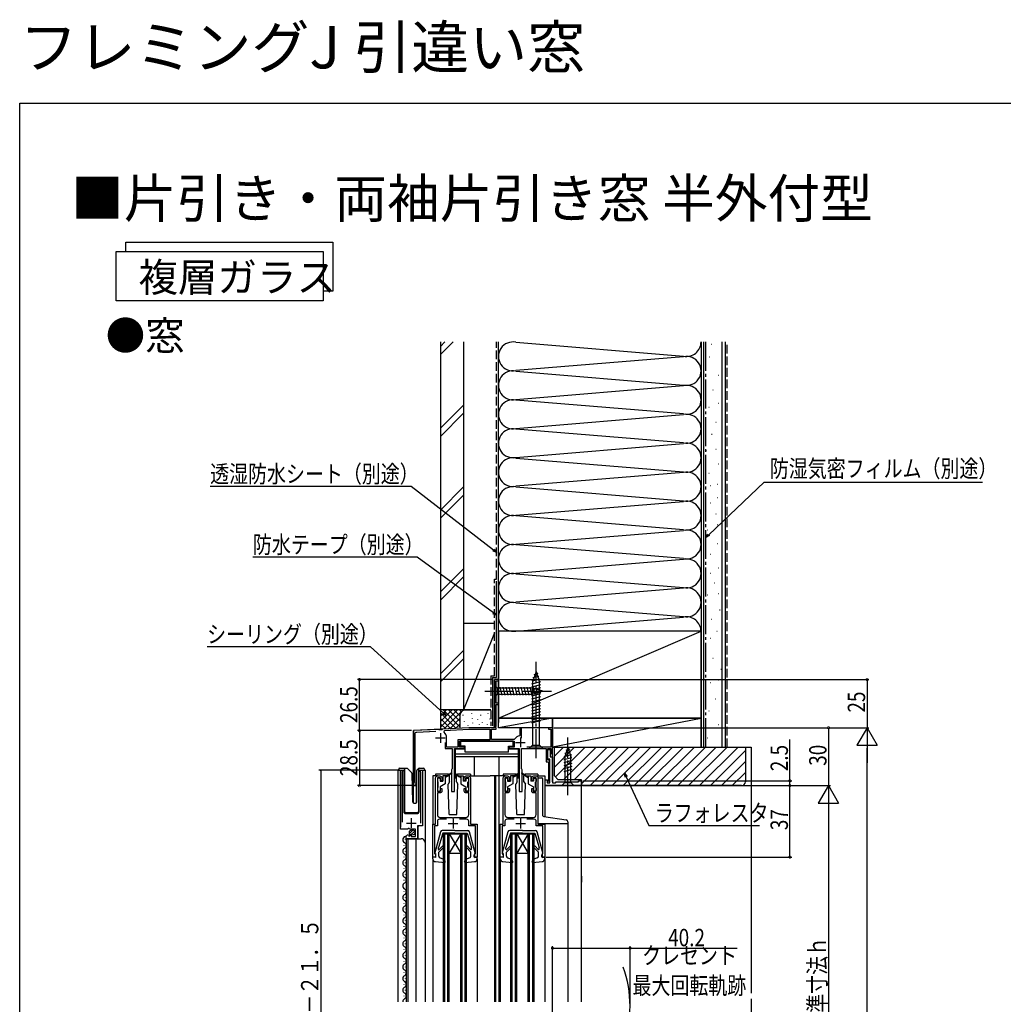
# Model space of a CAD drawing. Extents: x 0 to 990, y 0 to 1603.
# Drawn here: x 0 to 510, y 1093 to 1603 of the extents above; entities that cross this region are included whole.
import ezdxf

# ---------------------------------------------------------------- set-up
doc = ezdxf.new("R2010")
doc.units = 0
doc.linetypes.add('YCENTER_1', pattern=[13, 10, -1, 1, -1])
doc.linetypes.add('YHIDDEN_1', pattern=[4, 3, -1])
for name, color, linetype in [('USER1', 3, 'CONTINUOUS'), ('YKK_11', 7, 'CONTINUOUS'), ('YKK_12', 2, 'CONTINUOUS'), ('YKK_13', 4, 'CONTINUOUS'), ('YKK_D', 6, 'CONTINUOUS'), ('YKK_ZWAK', 7, 'CONTINUOUS'), ('YSS_K', 3, 'CONTINUOUS')]:
    doc.layers.add(name, color=color, linetype=linetype)
doc.styles.get("Standard").update_dxf_attribs({"font": 'txt', "bigfont": 'BIGFONT'})

msp = doc.modelspace()

# ---------------------------------------------------------------- linework, layer by layer
at = {"layer": 'USER1'}
msp.add_lwpolyline([(55.02, 1483), (55.02, 1488), (162.28, 1488), (162.28, 1462.54), (157.28, 1462.54)], dxfattribs=at)
msp.add_lwpolyline([(50.02, 1483), (157.28, 1483), (157.28, 1457.54), (50.02, 1457.54)], close=True, dxfattribs=at)
at = {"layer": 'YKK_11', "color": 2, "ltscale": 0.5}
for p, q in [((215.5, 1230.89), (220.5, 1230.89)), ((218, 1233.39), (218, 1228.39)), ((259.4, 1231.09), (259.4, 1226.09)), ((256.9, 1228.59), (261.9, 1228.59)), ((202.95, 1184.29), (202.95, 1189.29)), ((200.45, 1186.79), (205.45, 1186.79)), ((222, 1186.49), (227, 1186.49)), ((224.5, 1188.99), (224.5, 1183.99)), ((257, 1186.49), (262, 1186.49)), ((259.5, 1188.99), (259.5, 1183.99))]:
    msp.add_line(p, q, dxfattribs=at)
at = {"layer": 'YKK_11', "color": 0, "linetype": 'ByBlock', "ltscale": 0.5}
for points in [[(259.9, 1230.84), (259.9, 1236.19), (259.1, 1236.19), (259.1, 1232.24), (258.85, 1231.94, 0.212961), (256.54, 1230.42), (256.11, 1230.19), (244.4, 1230.19), (244.4, 1235.39), (246.9, 1235.39), (246.9, 1235.97), (246.75, 1236.23), (246.64, 1236.64), (246.9, 1237.09), (246.9, 1248.19), (248, 1248.19), (248, 1248.89), (246.9, 1248.89), (246.9, 1260.49), (248, 1260.49), (248, 1261.19), (246, 1261.19), (246, 1237.19, -0.414213), (245, 1236.19), (232.62, 1236.19), (219, 1235.47), (218.72, 1235.16), (217.32, 1235.08), (217, 1235.37), (204, 1234.69), (204, 1206.89, 1.849882), (204.98, 1207.53), (204.8, 1207.8), (204.8, 1232.98, -0.398959), (205.75, 1233.98), (215.52, 1234.49)], [(207.75, 1186.79), (207.75, 1213.15), (207.7, 1213.32, -1.35836), (208.7, 1213.64), (208.7, 1185.29), (206.1, 1185.29), (206.1, 1178.69), (200.2, 1178.69), (200.2, 1179.49, -0.387795), (201.38, 1180.79), (201.59, 1180.54), (201.51, 1180.22), (201.98, 1179.95), (202.55, 1180.52), (202.8, 1180.42), (202.8, 1179.79), (205, 1179.79), (205, 1183.59), (202, 1183.59), (201.7, 1183.89), (201.37, 1184.04), (200.83, 1183.59), (197.2, 1183.59), (197.2, 1213.64, -1.358357), (198.2, 1213.32), (198.15, 1213.15), (198.15, 1187.29)], [(221.18, 1188.79), (217.4, 1188.79, 0.414213), (216.4, 1187.79), (216.4, 1185.29), (214.9, 1185.29), (214.9, 1170.99), (215.2, 1170.69), (215.5, 1170.39), (215.5, 1169.19), (214, 1169.19), (214, 1186.19), (215.5, 1186.19), (215.5, 1210.19, -0.414213), (216.5, 1211.19), (217.7, 1211.19, -0.414213), (218.7, 1210.19), (218.7, 1208.69), (218, 1208.69), (218, 1210.29), (216.4, 1210.29), (216.4, 1203.19), (218, 1203.19), (218, 1204.69), (218.7, 1204.69), (218.7, 1203.39, -0.414213), (217.7, 1202.39), (216.4, 1202.39), (216.4, 1191.19, 0.414213), (217.9, 1189.69), (224.04, 1189.69), (224.23, 1189.57), (224.78, 1189.57), (224.96, 1189.69), (231.1, 1189.69, 0.414213), (232.6, 1191.19), (232.6, 1202.39), (231.3, 1202.39, -0.414213), (230.3, 1203.39), (230.3, 1204.69), (231, 1204.69), (231, 1203.19), (232.6, 1203.19), (232.6, 1210.29), (231, 1210.29), (231, 1208.69), (230.3, 1208.69), (230.3, 1210.19, -0.414213), (231.3, 1211.19), (232.5, 1211.19, -0.414213), (233.5, 1210.19), (233.5, 1186.19), (237, 1186.19), (237, 1169.19), (235.5, 1169.19), (235.5, 1170.39), (235.8, 1170.69), (236.1, 1170.99), (236.1, 1185.29), (232.6, 1185.29), (232.6, 1187.79, 0.414213), (231.6, 1188.79), (227.82, 1188.79)], [(256.18, 1188.79), (252.4, 1188.79, 0.414213), (251.4, 1187.79), (251.4, 1185.29), (249.9, 1185.29), (249.9, 1170.99), (250.2, 1170.69), (250.5, 1170.39), (250.5, 1169.19), (249, 1169.19), (249, 1186.19), (250.5, 1186.19), (250.5, 1210.19, -0.414213), (251.5, 1211.19), (252.7, 1211.19, -0.414213), (253.7, 1210.19), (253.7, 1208.69), (253, 1208.69), (253, 1210.29), (251.4, 1210.29), (251.4, 1203.19), (253, 1203.19), (253, 1204.69), (253.7, 1204.69), (253.7, 1203.39, -0.414213), (252.7, 1202.39), (251.4, 1202.39), (251.4, 1191.19, 0.414213), (252.9, 1189.69), (259.04, 1189.69), (259.23, 1189.57), (259.78, 1189.57), (259.96, 1189.69), (266.1, 1189.69, 0.414213), (267.6, 1191.19), (267.6, 1202.39), (266.3, 1202.39, -0.414213), (265.3, 1203.39), (265.3, 1204.69), (266, 1204.69), (266, 1203.19), (267.6, 1203.19), (267.6, 1210.29), (266, 1210.29), (266, 1208.69), (265.3, 1208.69), (265.3, 1210.19, -0.414213), (266.3, 1211.19), (267.5, 1211.19, -0.414213), (268.5, 1210.19), (268.5, 1186.19), (272, 1186.19), (272, 1169.19), (270.5, 1169.19), (270.5, 1170.39), (270.8, 1170.69), (271.1, 1170.99), (271.1, 1185.29), (267.6, 1185.29), (267.6, 1187.79, 0.414213), (266.6, 1188.79), (262.82, 1188.79)]]:
    msp.add_lwpolyline(points, format="xyb", dxfattribs=at)
msp.add_lwpolyline([(243.6, 1229.99), (227, 1229.99), (227, 1226.19), (221.2, 1226.19), (221.2, 1231.09, 0.23019), (219.86, 1233.84), (220.14, 1234.73), (232.64, 1235.39), (243.6, 1235.39)], format="xyb", close=True, dxfattribs=at)
for points in [[(220.4, 1228.49), (220.4, 1225.39), (224, 1225.39), (224, 1214.85), (223.88, 1214.66), (223.7, 1214.39), (223.7, 1203.19), (225.3, 1203.19), (225.3, 1225.39), (230.4, 1225.39), (230.4, 1226.09), (227.8, 1226.09), (227.8, 1229.19), (256.2, 1229.19), (256.2, 1226.09), (253.6, 1226.09), (253.6, 1225.39), (258.7, 1225.39), (258.7, 1203.19), (260.3, 1203.19), (260.3, 1214.39), (260.12, 1214.66), (260, 1214.85), (260, 1225.39), (272.8, 1225.39), (272.8, 1218.59), (273.9, 1218.59), (273.9, 1208.59), (273.5, 1208.19), (273.5, 1207.69), (274.7, 1207.69), (274.7, 1219.39), (273.6, 1219.39), (273.6, 1225.39), (275.2, 1225.39), (275.2, 1222.89), (276, 1222.89), (276, 1236.19), (274, 1236.19), (274, 1235.49), (275.2, 1235.49), (275.2, 1226.19), (262.8, 1226.19)], [(243.6, 1229.99), (227, 1229.99)]]:
    msp.add_lwpolyline(points, dxfattribs=at)
msp.add_lwpolyline([(291, 1206.19), (272.2, 1206.19), (272.2, 1209.19), (273.4, 1209.19), (273.4, 1208.69), (273.2, 1208.49), (273.2, 1207.69), (274.7, 1207.69), (274.7, 1219.89), (273.6, 1219.89), (273.6, 1224.89), (274.9, 1224.89), (274.9, 1221.19), (276, 1221.19), (276, 1207.69), (277.5, 1207.69), (278, 1208.19), (289.5, 1208.19), (289.5, 1208.69), (291, 1208.69)], close=True, dxfattribs=at)
at = {"layer": 'YKK_12', "linetype": 'Continuous', "ltscale": 1.5}
for p, q in [((248, 1261.19), (246, 1261.19)), ((246, 1236.19), (246, 1261.19)), ((248, 1236.19), (248, 1261.19)), ((232.61, 1236.19), (204, 1234.69)), ((246, 1236.19), (232.62, 1236.19)), ((276, 1236.19), (248, 1236.19)), ((276, 1208.19), (276, 1236.19)), ((204, 1197.21), (204, 1234.69)), ((196, 1094.19), (196, 1214.19)), ((196, 1214.19), (199, 1214.19)), ((197.2, 1214.19), (197.2, 1184.59)), ((199, 1214.19), (199, 1192.69)), ((206.9, 1214.19), (210, 1214.19)), ((206.9, 1192.69), (206.9, 1214.19)), ((208.7, 1214.19), (208.7, 1185.79)), ((210, 1214.19), (210, 1094.19)), ((272.2, 1206.19), (291, 1206.19)), ((272.2, 1190.1), (272.2, 1206.19)), ((291, 1094.19), (291, 1206.19)), ((200, 1191.69), (205.9, 1191.69)), ((206.7, 1185.29), (206.2, 1184.79)), ((206.2, 1184.79), (206.2, 1178.69)), ((219.5, 1094.19), (219.5, 1181.19)), ((219.5, 1181.19), (231.5, 1181.19)), ((220.2, 1094.19), (220.2, 1181.19)), ((221.8, 1094.19), (221.8, 1181.19)), ((222.5, 1094.19), (222.5, 1181.19)), ((222.5, 1181.19), (228.5, 1171.19)), ((228.5, 1181.19), (222.5, 1171.19)), ((228.5, 1094.19), (228.5, 1181.19)), ((229.2, 1094.19), (229.2, 1181.19)), ((230.8, 1094.19), (230.8, 1181.19)), ((231.5, 1094.19), (231.5, 1181.19)), ((254.5, 1094.19), (254.5, 1181.19)), ((254.5, 1181.19), (266.5, 1181.19)), ((255.2, 1094.19), (255.2, 1181.19)), ((256.8, 1094.19), (256.8, 1181.19)), ((257.5, 1094.19), (257.5, 1181.19)), ((263.5, 1181.19), (257.5, 1171.19)), ((257.5, 1181.19), (263.5, 1171.19)), ((263.5, 1094.19), (263.5, 1181.19)), ((264.2, 1094.19), (264.2, 1181.19)), ((265.8, 1094.19), (265.8, 1181.19)), ((266.5, 1094.19), (266.5, 1181.19)), ((198.94, 1175.28), (198.94, 1175.08)), ((199.7, 1178.28), (199.7, 1178.08)), ((200.2, 1178.69), (200.2, 1094.19)), ((200.2, 1178.69), (208, 1178.69)), ((201, 1178.69), (201, 1094.19)), ((205.2, 1178.69), (205.2, 1094.19)), ((198.94, 1169.28), (198.94, 1169.08)), ((199.7, 1172.28), (199.7, 1172.08)), ((222.5, 1171.19), (228.5, 1171.19)), ((257.5, 1171.19), (263.5, 1171.19)), ((199.7, 1166.28), (199.7, 1166.08)), ((198.94, 1163.28), (198.94, 1163.08)), ((199.7, 1160.28), (199.7, 1160.08)), ((291, 1159.19), (291, 1156.19)), ((198.94, 1157.28), (198.94, 1157.08)), ((198.94, 1151.28), (198.94, 1151.08)), ((198.94, 1145.28), (198.94, 1145.08)), ((199.7, 1148.28), (199.7, 1148.08)), ((198.94, 1139.28), (198.94, 1139.08)), ((199.7, 1142.28), (199.7, 1142.08)), ((198.94, 1133.28), (198.94, 1133.08)), ((199.7, 1136.28), (199.7, 1136.08)), ((199.7, 1130.28), (199.7, 1130.08)), ((198.94, 1127.28), (198.94, 1127.08)), ((199.7, 1124.28), (199.7, 1124.08)), ((198.94, 1121.28), (198.94, 1121.08)), ((199.7, 1118.28), (199.7, 1118.08)), ((198.94, 1115.28), (198.94, 1115.08)), ((198.94, 1109.28), (198.94, 1109.08)), ((199.7, 1112.28), (199.7, 1112.08)), ((198.94, 1103.28), (198.94, 1103.08)), ((199.7, 1106.28), (199.7, 1106.08)), ((199.7, 1100.28), (199.7, 1100.08)), ((198.94, 1097.28), (198.94, 1097.08))]:
    msp.add_line(p, q, dxfattribs=at)
at = {"layer": 'YKK_12', "linetype": 'Continuous', "ltscale": 0.5}
for p, q in [((214, 1211.19), (214, 1185.69)), ((216.5, 1211.19), (214, 1211.19)), ((232.5, 1211.19), (243.7, 1211.19)), ((251.5, 1211.19), (243.7, 1211.19)), ((246, 1211.19), (246, 1094.19)), ((246.5, 1211.19), (246.5, 1094.19)), ((248.2, 1211.19), (248.2, 1094.19)), ((267.5, 1211.19), (272, 1211.19)), ((272, 1211.19), (272, 1190.13)), ((272, 1169.49), (272, 1094.19)), ((214, 1168.29), (214, 1094.19)), ((237, 1168.29), (237, 1094.19)), ((249, 1168.29), (249, 1094.19))]:
    msp.add_line(p, q, dxfattribs=at)
at = {"layer": 'YKK_12', "ltscale": 1.5}
for p, q in [((204, 1206.19), (205.4, 1206.19)), ((205.4, 1206.19), (205.4, 1197.21))]:
    msp.add_line(p, q, dxfattribs=at)
at = {"layer": 'YKK_12'}
msp.add_line((284, 1186.49), (284, 1094.19), dxfattribs=at)
at = {"layer": 'YKK_12', "linetype": 'Continuous', "ltscale": 1.5}
for centre, radius, start, end in [((200, 1192.69), 1, 180, 270), ((205.9, 1192.69), 1, 270, 0), ((200.16, 1178.18), 1.72, 86.4509, 240.8094), ((198.48, 1175.18), 1.72, 299.1994, 60.8006), ((208, 1176.69), 2, 0, 90), ((200.16, 1172.18), 1.72, 119.1906, 240.8094), ((198.48, 1169.18), 1.72, 299.1994, 60.8006), ((200.16, 1166.18), 1.72, 119.1906, 240.8094), ((198.48, 1163.18), 1.72, 299.1994, 60.8006), ((200.16, 1160.18), 1.72, 119.1906, 240.8094), ((198.48, 1157.18), 1.72, 299.1994, 60.8006), ((200.16, 1154.18), 1.72, 119.1906, 240.8094), ((200.16, 1148.18), 1.72, 119.1906, 240.8094), ((198.48, 1151.18), 1.72, 299.1994, 60.8006), ((200.16, 1142.18), 1.72, 119.1906, 240.8094), ((198.48, 1145.18), 1.72, 299.1994, 60.8006), ((198.48, 1139.18), 1.72, 299.1994, 60.8006), ((200.16, 1136.18), 1.72, 119.1906, 240.8094), ((198.48, 1133.18), 1.72, 299.1994, 60.8006), ((200.16, 1130.18), 1.72, 119.1906, 240.8094), ((198.48, 1127.18), 1.72, 299.1994, 60.8006), ((200.16, 1124.18), 1.72, 119.1906, 240.8094), ((200.16, 1118.18), 1.72, 119.1906, 240.8094), ((198.48, 1121.18), 1.72, 299.1994, 60.8006), ((200.16, 1112.18), 1.72, 119.1906, 240.8094), ((198.48, 1115.18), 1.72, 299.1994, 60.8006), ((200.16, 1106.18), 1.72, 119.1906, 240.8094), ((198.48, 1109.18), 1.72, 299.1994, 60.8006), ((198.48, 1103.18), 1.72, 299.1994, 60.8006), ((200.16, 1100.18), 1.72, 119.1906, 240.8094), ((198.48, 1097.18), 1.72, 299.1994, 60.8006), ((200.16, 1094.18), 1.72, 119.1906, 179.7779)]:
    msp.add_arc(centre, radius, start, end, dxfattribs=at)
at = {"layer": 'YKK_12', "ltscale": 1.5}
msp.add_arc((256.2, 1091.94), 60, 340.3325, 19.6675, dxfattribs=at)
at = {"layer": 'YKK_13', "linetype": 'YCENTER_1', "ltscale": 1.5}
for p, q in [((267.5, 1220.39), (267.5, 1270.39)), ((241, 1255.19), (276, 1255.19)), ((284, 1201.19), (284, 1231.19))]:
    msp.add_line(p, q, dxfattribs=at)
at = {"layer": 'YKK_13', "linetype": 'Continuous', "ltscale": 1.5}
for p, q in [((269.34, 1261.38), (265.32, 1260.3)), ((267.5, 1265.39), (265.75, 1259.84)), ((268.89, 1262.81), (265.85, 1261.99)), ((268.44, 1264.24), (266.39, 1263.69)), ((267.5, 1265.39), (269.25, 1259.84)), ((246, 1258.29), (247.55, 1256.74)), ((246, 1258.29), (246, 1252.09)), ((247.55, 1256.74), (247.55, 1253.64)), ((266.08, 1256.74), (247.55, 1256.74)), ((249.98, 1253.09), (248.85, 1257.29)), ((251.53, 1253.09), (250.4, 1257.29)), ((253.08, 1253.09), (251.96, 1257.29)), ((254.64, 1253.09), (253.51, 1257.29)), ((256.19, 1253.09), (255.06, 1257.29)), ((257.74, 1253.09), (256.62, 1257.29)), ((259.29, 1253.09), (258.17, 1257.29)), ((260.85, 1253.09), (259.72, 1257.29)), ((262.4, 1253.09), (261.27, 1257.29)), ((263.95, 1253.09), (262.83, 1257.29)), ((265.51, 1253.09), (264.38, 1257.29)), ((269.79, 1259.94), (265.2, 1258.71)), ((269.8, 1258.39), (265.2, 1257.16)), ((269.8, 1256.84), (265.2, 1255.61)), ((265.75, 1259.84), (265.75, 1227.14)), ((266.99, 1253.35), (265.93, 1257.29)), ((271, 1255.19), (266.08, 1256.74)), ((268.42, 1253.8), (267.61, 1256.83)), ((269.25, 1227.14), (269.25, 1259.84)), ((269.85, 1254.25), (269.3, 1256.3)), ((246, 1252.09), (247.55, 1253.64)), ((247.55, 1253.64), (266.08, 1253.64)), ((269.8, 1255.29), (265.2, 1254.06)), ((269.8, 1253.73), (265.2, 1252.5)), ((269.8, 1252.18), (265.2, 1250.95)), ((269.8, 1250.63), (265.2, 1249.4)), ((271, 1255.19), (266.08, 1253.64)), ((269.8, 1249.08), (265.2, 1247.84)), ((269.8, 1247.52), (265.2, 1246.29)), ((269.8, 1245.97), (265.2, 1244.74)), ((269.8, 1244.42), (265.2, 1243.18)), ((269.8, 1242.86), (265.2, 1241.63)), ((269.8, 1241.31), (265.2, 1240.08)), ((269.8, 1239.76), (265.2, 1238.53)), ((230.7, 1225.09), (225.6, 1225.09)), ((225.6, 1225.09), (225.6, 1210.19)), ((255.7, 1229.19), (228.3, 1229.19)), ((228.3, 1229.19), (228.3, 1226.59)), ((230.7, 1226.59), (228.3, 1226.59)), ((230.7, 1223.59), (230.7, 1226.59)), ((253.3, 1226.59), (255.7, 1226.59)), ((253.3, 1223.59), (253.3, 1226.59)), ((258.4, 1225.09), (253.3, 1225.09)), ((255.7, 1226.59), (255.7, 1229.19)), ((258.4, 1210.19), (258.4, 1225.09)), ((264, 1225.39), (265.75, 1227.14)), ((264, 1225.39), (271, 1225.39)), ((265.75, 1227.14), (269.25, 1227.14)), ((271, 1225.39), (269.25, 1227.14)), ((284, 1226.19), (282.45, 1221.27)), ((284.94, 1225.04), (282.89, 1224.49)), ((284, 1226.19), (285.55, 1221.27)), ((258.4, 1222.59), (225.6, 1222.59)), ((258.4, 1221.19), (225.6, 1221.19)), ((253.3, 1223.59), (230.7, 1223.59)), ((235.6, 1211.19), (235.6, 1221.19)), ((248.4, 1211.19), (248.4, 1221.19)), ((285.84, 1222.18), (281.9, 1221.12)), ((286.1, 1220.69), (281.9, 1219.57)), ((285.39, 1223.61), (282.35, 1222.79)), ((282.45, 1221.27), (282.45, 1207.74)), ((285.55, 1207.74), (285.55, 1221.27)), ((196.85, 1215.19), (199.35, 1215.19)), ((199.35, 1214.69), (199.35, 1215.19)), ((199.35, 1215.19), (200.54, 1215.19)), ((200.9, 1215.04), (203.13, 1212.81)), ((205.9, 1214.33), (206.6, 1215.04)), ((206.75, 1214.9), (206.75, 1215.14)), ((206.75, 1214.48), (206.75, 1214.9)), ((206.96, 1215.19), (209.25, 1215.19)), ((286.1, 1219.14), (281.9, 1218.01)), ((286.1, 1217.59), (281.9, 1216.46)), ((286.1, 1216.03), (281.9, 1214.91)), ((196.35, 1214.19), (196.35, 1214.69)), ((199.35, 1214.69), (199.35, 1193.19)), ((203.66, 1197.68), (203.27, 1212.47)), ((205.75, 1197.69), (205.75, 1213.98)), ((206.75, 1193.19), (206.75, 1214.48)), ((209.75, 1214.69), (209.75, 1214.19)), ((215.5, 1212.19), (215.5, 1211.19)), ((221.75, 1212.19), (215.5, 1212.19)), ((216.5, 1209.69), (216.5, 1208.29)), ((217.5, 1209.99), (216.8, 1209.99)), ((217.8, 1209.69), (217.8, 1208.49)), ((221.5, 1211.19), (219.2, 1211.19)), ((219.2, 1211.19), (219.2, 1208.49)), ((220.5, 1211.19), (220.5, 1207.19)), ((221.5, 1210.89), (220.5, 1210.39)), ((223.84, 1212.87), (221.5, 1211.19)), ((223.96, 1212.71), (221.5, 1210.89)), ((221.5, 1211.19), (221.64, 1210.99)), ((222.75, 1208.19), (222.75, 1211.19)), ((225.04, 1212.71), (227.5, 1210.89)), ((225.16, 1212.87), (227.5, 1211.19)), ((225.6, 1210.19), (226.25, 1210.19)), ((226.25, 1208.19), (226.25, 1211.19)), ((233.5, 1212.19), (227.25, 1212.19)), ((227.5, 1211.19), (227.36, 1210.99)), ((227.5, 1211.19), (229.8, 1211.19)), ((227.5, 1210.89), (228.5, 1210.39)), ((228.5, 1211.19), (228.5, 1207.19)), ((229.8, 1211.19), (229.8, 1208.49)), ((231.2, 1209.69), (231.2, 1208.49)), ((231.5, 1209.99), (232.2, 1209.99)), ((232.5, 1209.69), (232.5, 1208.29)), ((233.5, 1212.19), (233.5, 1211.19)), ((250.5, 1212.19), (250.5, 1211.19)), ((256.75, 1212.19), (250.5, 1212.19)), ((251.5, 1209.69), (251.5, 1208.29)), ((252.5, 1209.99), (251.8, 1209.99)), ((252.8, 1209.69), (252.8, 1208.49)), ((254.2, 1211.19), (254.2, 1208.49)), ((256.5, 1211.19), (254.2, 1211.19)), ((255.5, 1211.19), (255.5, 1207.19)), ((256.5, 1210.89), (255.5, 1210.39)), ((258.84, 1212.87), (256.5, 1211.19)), ((258.96, 1212.71), (256.5, 1210.89)), ((256.5, 1211.19), (256.64, 1210.99)), ((257.75, 1208.19), (257.75, 1211.19)), ((257.75, 1210.19), (258.4, 1210.19)), ((260.04, 1212.71), (262.5, 1210.89)), ((260.16, 1212.87), (262.5, 1211.19)), ((261.25, 1208.19), (261.25, 1211.19)), ((268.5, 1212.19), (262.25, 1212.19)), ((262.5, 1211.19), (262.36, 1210.99)), ((262.5, 1211.19), (264.8, 1211.19)), ((262.5, 1210.89), (263.5, 1210.39)), ((263.5, 1211.19), (263.5, 1207.19)), ((264.8, 1211.19), (264.8, 1208.49)), ((266.2, 1209.69), (266.2, 1208.49)), ((266.5, 1209.99), (267.2, 1209.99)), ((267.5, 1209.69), (267.5, 1208.29)), ((268.5, 1212.19), (268.5, 1211.19)), ((286.1, 1214.48), (281.9, 1213.36)), ((216.5, 1205.09), (216.5, 1203.69)), ((216.8, 1205.39), (216.8, 1207.99)), ((217.8, 1208.49), (219.2, 1208.49)), ((220.5, 1207.19), (217.8, 1205.63)), ((217.8, 1205.63), (217.8, 1203.69)), ((222.75, 1208.19), (222, 1206.9)), ((222.5, 1191.19), (222, 1206.9)), ((226.25, 1208.19), (226.99, 1206.9)), ((226.5, 1191.19), (226.99, 1206.9)), ((228.5, 1207.19), (231.2, 1205.63)), ((231.2, 1208.49), (229.8, 1208.49)), ((231.2, 1205.63), (231.2, 1203.69)), ((232.2, 1205.39), (232.2, 1207.99)), ((232.5, 1205.09), (232.5, 1203.69)), ((251.5, 1205.09), (251.5, 1203.69)), ((251.8, 1205.39), (251.8, 1207.99)), ((252.8, 1208.49), (254.2, 1208.49)), ((255.5, 1207.19), (252.8, 1205.63)), ((252.8, 1205.63), (252.8, 1203.69)), ((257.75, 1208.19), (257, 1206.9)), ((257.5, 1191.19), (257, 1206.9)), ((261.25, 1208.19), (261.99, 1206.9)), ((261.5, 1191.19), (261.99, 1206.9)), ((263.5, 1207.19), (266.2, 1205.63)), ((266.2, 1208.49), (264.8, 1208.49)), ((266.2, 1205.63), (266.2, 1203.69)), ((267.2, 1205.39), (267.2, 1207.99)), ((267.5, 1205.09), (267.5, 1203.69)), ((280.9, 1206.19), (282.45, 1207.74)), ((280.9, 1206.19), (287.1, 1206.19)), ((282.45, 1207.74), (285.55, 1207.74)), ((287.1, 1206.19), (285.55, 1207.74)), ((216.8, 1203.39), (217.5, 1203.39)), ((232.2, 1203.39), (231.5, 1203.39)), ((251.8, 1203.39), (252.5, 1203.39)), ((267.2, 1203.39), (266.5, 1203.39)), ((204.16, 1197.19), (205.25, 1197.19)), ((200.35, 1192.19), (205.75, 1192.19)), ((222.5, 1191.19), (226.5, 1191.19)), ((257.5, 1191.19), (261.5, 1191.19)), ((202.02, 1181.38), (203.91, 1183.27)), ((202.7, 1180.64), (204.65, 1182.59)), ((217.95, 1182.25), (215.01, 1171.36)), ((219.2, 1181.48), (216.9, 1174.08)), ((225.5, 1182.98), (218.91, 1182.98)), ((225.5, 1181.48), (219.2, 1181.48)), ((225.5, 1182.98), (232.09, 1182.98)), ((225.5, 1181.48), (231.8, 1181.48)), ((231.8, 1181.48), (234.1, 1174.08)), ((235.99, 1171.36), (233.05, 1182.25)), ((252.95, 1182.25), (250.01, 1171.36)), ((254.2, 1181.48), (251.9, 1174.08)), ((260.5, 1182.98), (253.91, 1182.98)), ((260.5, 1181.48), (254.2, 1181.48)), ((260.5, 1182.98), (267.09, 1182.98)), ((260.5, 1181.48), (266.8, 1181.48)), ((266.8, 1181.48), (269.1, 1174.08)), ((270.99, 1171.36), (268.05, 1182.25)), ((216.9, 1173.23), (216.9, 1174.08)), ((219.58, 1174.17), (217.2, 1171.79)), ((219.02, 1174.74), (217.33, 1173.05)), ((231.42, 1174.17), (233.8, 1171.79)), ((231.98, 1174.73), (233.59, 1173.13)), ((234.1, 1173.34), (234.1, 1174.08)), ((251.9, 1173.23), (251.9, 1174.08)), ((254.58, 1174.17), (252.2, 1171.79)), ((254.02, 1174.74), (252.33, 1173.05)), ((266.42, 1174.17), (268.8, 1171.79)), ((266.98, 1174.73), (268.59, 1173.13)), ((269.1, 1173.34), (269.1, 1174.08)), ((215.4, 1168.98), (214, 1169.19)), ((214, 1168.29), (214, 1169.19)), ((214.1, 1168.99), (214.1, 1168.98)), ((215.4, 1170.98), (215.3, 1170.98)), ((215.4, 1170.98), (215.4, 1168.98)), ((217.2, 1169.67), (217.2, 1171.79)), ((233.8, 1169.67), (233.8, 1171.79)), ((235.6, 1170.98), (235.7, 1170.98)), ((235.6, 1170.98), (235.6, 1168.98)), ((235.6, 1168.98), (237, 1169.19)), ((237, 1168.29), (237, 1169.19)), ((250.4, 1168.98), (249, 1169.19)), ((249, 1168.29), (249, 1169.19)), ((249.1, 1168.99), (249.1, 1168.98)), ((250.4, 1170.98), (250.3, 1170.98)), ((250.4, 1170.98), (250.4, 1168.98)), ((252.2, 1169.67), (252.2, 1171.79)), ((268.8, 1169.67), (268.8, 1171.79)), ((270.6, 1170.98), (270.7, 1170.98)), ((270.6, 1170.98), (270.6, 1168.98)), ((270.6, 1168.98), (272, 1169.19)), ((272, 1168.29), (272, 1169.19)), ((215.37, 1166.79), (220.17, 1166.38)), ((217.87, 1168.73), (220.04, 1167.98)), ((220.48, 1166.78), (220.04, 1167.98)), ((230.52, 1166.78), (230.96, 1167.98)), ((230.83, 1166.38), (235.63, 1166.79)), ((233.13, 1168.73), (230.96, 1167.98)), ((250.37, 1166.79), (255.17, 1166.38)), ((252.87, 1168.73), (255.04, 1167.98)), ((255.48, 1166.78), (255.04, 1167.98)), ((265.52, 1166.78), (265.96, 1167.98)), ((265.83, 1166.38), (270.63, 1166.79)), ((268.13, 1168.73), (265.96, 1167.98))]:
    msp.add_line(p, q, dxfattribs=at)
at = {"layer": 'YKK_13', "linetype": 'Continuous', "ltscale": 0.5}
for p, q in [((268.6, 1186.49), (268.6, 1210.19)), ((268.6, 1210.19), (270.5, 1210.19)), ((271, 1190.53), (271, 1209.69)), ((271.61, 1190.19), (283.15, 1188.42)), ((268.6, 1186.49), (284, 1186.49)), ((284, 1187.43), (284, 1186.49))]:
    msp.add_line(p, q, dxfattribs=at)
at = {"layer": 'YKK_13', "linetype": 'Continuous', "ltscale": 1.5}
msp.add_circle((203.35, 1181.94), 1.45, dxfattribs=at)
for centre, radius, start, end in [((196.85, 1214.69), 0.5, 90, 180), ((200.54, 1214.69), 0.5, 45, 90), ((206.96, 1214.69), 0.5, 90, 114.4698), ((209.25, 1214.69), 0.5, 0, 90), ((202.77, 1212.46), 0.5, 1.5, 45), ((206.25, 1213.98), 0.5, 135, 180), ((216.8, 1209.69), 0.3, 90, 180), ((217.5, 1209.69), 0.3, 0, 90), ((221.75, 1211.19), 1, 0, 90), ((223.9, 1212.79), 0.1, 306.4952, 125.6767), ((225.1, 1212.79), 0.1, 54.3233, 233.5048), ((227.25, 1211.19), 1, 90, 180), ((231.5, 1209.69), 0.3, 90, 180), ((232.2, 1209.69), 0.3, 0, 90), ((251.8, 1209.69), 0.3, 90, 180), ((252.5, 1209.69), 0.3, 0, 90), ((256.75, 1211.19), 1, 0, 90), ((258.9, 1212.79), 0.1, 306.4952, 125.6767), ((260.1, 1212.79), 0.1, 54.3233, 233.5048), ((262.25, 1211.19), 1, 90, 180), ((266.5, 1209.69), 0.3, 90, 180), ((267.2, 1209.69), 0.3, 0, 90), ((216.8, 1208.29), 0.3, 180, 270), ((216.8, 1205.09), 0.3, 90, 180), ((232.2, 1208.29), 0.3, 270, 0), ((232.2, 1205.09), 0.3, 0, 90), ((251.8, 1208.29), 0.3, 180, 270), ((251.8, 1205.09), 0.3, 90, 180), ((267.2, 1208.29), 0.3, 270, 0), ((267.2, 1205.09), 0.3, 0, 90), ((216.8, 1203.69), 0.3, 180, 270), ((217.5, 1203.69), 0.3, 270, 0), ((231.5, 1203.69), 0.3, 180, 270), ((232.2, 1203.69), 0.3, 270, 0), ((251.8, 1203.69), 0.3, 180, 270), ((252.5, 1203.69), 0.3, 270, 0), ((266.5, 1203.69), 0.3, 180, 270), ((267.2, 1203.69), 0.3, 270, 0), ((204.16, 1197.69), 0.5, 181.5, 270), ((205.25, 1197.69), 0.5, 270, 0), ((200.35, 1193.19), 1, 180, 270), ((205.75, 1193.19), 1, 270, 0), ((218.91, 1181.98), 1, 90, 164.893), ((232.09, 1181.98), 1, 15.1069, 90), ((253.91, 1181.98), 1, 90, 164.893), ((267.09, 1181.98), 1, 15.1069, 90), ((219.3, 1174.45), 0.4, 315, 134.8301), ((231.7, 1174.45), 0.4, 45, 225), ((254.3, 1174.45), 0.4, 315, 134.8301), ((266.7, 1174.45), 0.4, 45, 225), ((215.3, 1171.28), 0.3, 164.893, 270), ((217.15, 1173.23), 0.25, 180, 314.8301), ((218.2, 1169.67), 1, 180, 250.9853), ((232.8, 1169.67), 1, 289.0147, 360), ((233.8, 1173.34), 0.3, 225, 360), ((235.7, 1171.28), 0.3, 270, 15.1069), ((250.3, 1171.28), 0.3, 164.893, 270), ((252.15, 1173.23), 0.25, 180, 314.8301), ((253.2, 1169.67), 1, 180, 250.9853), ((267.8, 1169.67), 1, 289.0147, 360), ((268.8, 1173.34), 0.3, 225, 360), ((270.7, 1171.28), 0.3, 270, 15.1069), ((215.5, 1168.29), 1.5, 180, 265.1024), ((220.2, 1166.68), 0.3, 265.1024, 20), ((230.8, 1166.68), 0.3, 160, 274.8976), ((235.5, 1168.29), 1.5, 274.8976, 360), ((250.5, 1168.29), 1.5, 180, 265.1024), ((255.2, 1166.68), 0.3, 265.1024, 20), ((265.8, 1166.68), 0.3, 160, 274.8976), ((270.5, 1168.29), 1.5, 274.8976, 360)]:
    msp.add_arc(centre, radius, start, end, dxfattribs=at)
at = {"layer": 'YKK_13', "linetype": 'Continuous', "ltscale": 0.5}
for centre, radius, start, end in [((270.5, 1209.69), 0.5, 0.001, 90), ((271.76, 1191.18), 1, 220.6553, 261.2522), ((283, 1187.43), 1, 0, 81.2522)]:
    msp.add_arc(centre, radius, start, end, dxfattribs=at)
at = {"layer": 'YKK_13', "linetype": 'Continuous', "ltscale": 1.5}
msp.add_spline([(206.6, 1215.04), (206.62, 1215.06), (206.64, 1215.07), (206.65, 1215.09), (206.67, 1215.1), (206.69, 1215.11), (206.71, 1215.12), (206.73, 1215.13), (206.75, 1215.14)], degree=3, dxfattribs=at)
at = {"layer": 'YKK_D'}
for p, q in [((356.95, 1336.21), (385.63, 1363.51)), ((385.63, 1363.51), (498.75, 1363.51)), ((202.89, 1361.19), (98.66, 1361.19)), ((245.42, 1328.34), (202.89, 1361.19)), ((205.88, 1324.56), (120.83, 1324.56)), ((245.38, 1295.76), (205.88, 1324.56)), ((181.75, 1278.23), (97.1, 1278.23)), ((219.54, 1243.75), (181.75, 1278.23)), ((245.3, 1261.19), (175, 1261.19)), ((176, 1234.69), (176, 1261.19)), ((248.7, 1261.19), (440, 1261.19)), ((439, 1261.19), (439, 1236.19)), ((276.7, 1236.19), (440, 1236.19)), ((276.7, 1236.19), (420, 1236.19)), ((276.7, 1236.19), (440, 1236.19)), ((419, 1236.19), (419, 1206.19)), ((439, 1236.19), (433.75, 1227.09)), ((439, 1236.19), (439, 1218)), ((439, 1236.19), (444.25, 1227.09)), ((203, 1234.69), (175, 1234.69)), ((203, 1234.69), (175, 1234.69)), ((176, 1234.69), (176, 1206.19)), ((399, 1208.69), (399, 1230.04)), ((433.75, 1227.09), (444.25, 1227.09)), ((439, 946.69), (439, 1225.69)), ((196.75, 1214.19), (155, 1214.19)), ((156, 1214.19), (156, 935.69)), ((203.7, 1206.19), (175, 1206.19)), ((291.5, 1206.19), (420, 1206.19)), ((291.5, 1206.19), (400, 1206.19)), ((291.5, 1206.19), (400, 1206.19)), ((291.7, 1208.69), (400, 1208.69)), ((294, 1206.19), (420, 1206.19)), ((399, 1206.19), (399, 1208.69)), ((399, 1169.19), (399, 1206.19)), ((419, 1206.19), (413.75, 1197.09)), ((419, 1206.19), (419, 1188)), ((419, 1206.19), (424.25, 1197.09)), ((413.75, 1197.09), (424.25, 1197.09)), ((419, 1195.69), (419, 986.69)), ((272.7, 1169.19), (400, 1169.19)), ((276, 1052.19), (276, 1122.94)), ((316.19, 1092.94), (316.19, 1122.94)), ((276, 1121.94), (316.19, 1121.94)), ((316.19, 1121.94), (371.62, 1121.94))]:
    msp.add_line(p, q, dxfattribs=at)
at = {"layer": 'YKK_D', "linetype": 'ByBlock'}
for p, q in [((355.5, 1334.84), (356.58, 1336.6)), ((355.5, 1334.84), (356.95, 1336.21)), ((357.32, 1335.83), (355.5, 1334.84)), ((247, 1327.12), (245.09, 1327.92)), ((247, 1327.12), (245.42, 1328.34)), ((245.74, 1328.77), (247, 1327.12)), ((247, 1294.58), (245.07, 1295.32)), ((247, 1294.58), (245.38, 1295.76)), ((245.7, 1296.19), (247, 1294.58)), ((221.01, 1242.41), (219.18, 1243.36)), ((221.01, 1242.41), (219.54, 1243.75)), ((219.9, 1244.15), (221.01, 1242.41)), ((313.33, 1212.57, 0), (314.18, 1210.76, 0)), ((313.33, 1212.57, 0), (314.67, 1210.99, 0)), ((313.7, 1210.54, 0), (313.33, 1212.57, 0))]:
    msp.add_line(p, q, dxfattribs=at)
at = {"layer": 'YKK_D', "ltscale": 1.5}
for p, q in [((314.18, 1210.76, 0), (326.02, 1185.55, 0)), ((326.02, 1185.55, 0), (383.22, 1185.55, 0))]:
    msp.add_line(p, q, dxfattribs=at)
at = {"layer": 'YKK_D', "linetype": 'ByBlock'}
for points, const_width in [([(176, 1261.03, 1), (176, 1261.35, 1)], 1.27), ([(439, 1261.03, 1), (439, 1261.35, 1)], 1.27), ([(176, 1234.85, 1), (176, 1234.53, 1)], 1.27), ([(176, 1234.53, 1), (176, 1234.85, 1)], 1.27), ([(419, 1236.03, 1), (419, 1236.35, 1)], 1.27), ([(156, 1214.08, 1), (156, 1214.29, 1)], 0.85), ([(176, 1206.35, 1), (176, 1206.03, 1)], 1.27), ([(399, 1208.53, 1), (399, 1208.85, 1)], 1.27), ([(399, 1206.35, 1), (399, 1206.03, 1)], 1.27), ([(399, 1206.03, 1), (399, 1206.35, 1)], 1.27), ([(399, 1169.35, 1), (399, 1169.03, 1)], 1.27), ([(276.16, 1121.94, 1), (275.84, 1121.94, 1)], 1.27), ([(316.04, 1121.94, 1), (316.35, 1121.94, 1)], 1.27)]:
    msp.add_lwpolyline(points, format="xyb", close=True, dxfattribs=dict(at, const_width=const_width))
at = {"layer": 'YKK_ZWAK'}
for p, q in [((0, 0), (0, 1560)), ((0, 1560), (990, 1560))]:
    msp.add_line(p, q, dxfattribs=at)
at = {"layer": 'YSS_K', "color": 0, "linetype": 'Continuous', "ltscale": 1.5}
for p, q in [((218, 1436.19), (218, 1245.42)), ((230, 1436.19), (230, 1245.42)), ((353, 1436.19), (353, 1226.19)), ((365.5, 1436.19), (365.5, 1226.19)), ((247, 1262.19), (247, 1312.19)), ((353, 1286.19), (248, 1286.19)), ((248, 1286.19), (248, 1241.19)), ((353, 1241.19), (353, 1286.19)), ((245, 1262.19), (247, 1262.19)), ((245, 1262.19), (245, 1237.19)), ((230, 1245.42), (218, 1245.42)), ((248, 1241.19), (353, 1241.19)), ((353, 1226.19), (365.5, 1226.19))]:
    msp.add_line(p, q, dxfattribs=at)
at = {"layer": 'YSS_K', "linetype": 'Continuous', "ltscale": 1.5}
for p, q in [((218, 1433.91), (220.28, 1436.19)), ((218, 1429.67), (224.52, 1436.19)), ((248, 1286.19), (248, 1436.19)), ((257.03, 1436.03), (343.97, 1428.85)), ((353, 1436.19), (353, 1286.19)), ((354.5, 1226.19), (354.5, 1436.19)), ((358.17, 1435.04), (358.37, 1435.04)), ((364, 1226.19), (364, 1436.19)), ((343.97, 1428.53), (257.03, 1421.35)), ((357.22, 1428.4), (357.42, 1428.4)), ((257.03, 1421.03), (343.97, 1413.85)), ((361.97, 1418.92), (362.17, 1418.92)), ((257.03, 1406.35), (343.97, 1413.53)), ((359.12, 1411.33), (359.32, 1411.33)), ((343.97, 1398.85), (257.03, 1406.03)), ((361.97, 1404.46), (362.17, 1404.46)), ((218, 1391.48), (230, 1403.48)), ((218, 1387.24), (230, 1399.24)), ((257.03, 1391.35), (343.97, 1398.53)), ((357.07, 1402.36), (357.27, 1402.36)), ((360.57, 1394.67), (360.77, 1394.67)), ((343.97, 1383.85), (257.03, 1391.03)), ((358.47, 1388.38), (358.67, 1388.38)), ((257.03, 1376.35), (343.97, 1383.53)), ((355.67, 1379.98), (355.87, 1379.98)), ((360.57, 1380.68), (360.77, 1380.68)), ((257.03, 1376.03), (343.97, 1368.85)), ((361.97, 1372.99), (362.17, 1372.99)), ((343.97, 1368.53), (257.03, 1361.35)), ((357.07, 1368.09), (357.27, 1368.09)), ((218, 1349.06), (230, 1361.06)), ((257.03, 1361.03), (343.97, 1353.85)), ((357.77, 1361.8), (357.97, 1361.8)), ((361.27, 1362.5), (361.47, 1362.5)), ((218, 1344.82), (230, 1356.82)), ((257.03, 1346.35), (343.97, 1353.53)), ((357.77, 1352.71), (357.97, 1352.71)), ((361.27, 1355.51), (361.47, 1355.51)), ((343.97, 1338.85), (257.03, 1346.03)), ((360.57, 1347.11), (360.77, 1347.11)), ((257.03, 1331.35), (343.97, 1338.53)), ((356.37, 1338.72), (356.57, 1338.72)), ((361.27, 1341.52), (361.47, 1341.52)), ((343.97, 1323.85), (257.03, 1331.03)), ((361.27, 1331.73), (361.47, 1331.73)), ((257.03, 1316.35), (343.97, 1323.53)), ((357.77, 1326.13), (357.97, 1326.13)), ((218, 1306.63), (230, 1318.63)), ((361.97, 1319.14), (362.17, 1319.14)), ((218, 1302.39), (230, 1314.39)), ((257.03, 1316.03), (343.97, 1308.85)), ((357.71, 1316.27), (357.91, 1316.27)), ((343.97, 1308.53), (257.03, 1301.35)), ((359.81, 1311.38), (360.01, 1311.38)), ((356.31, 1305.08), (356.51, 1305.08)), ((361.91, 1305.78), (362.11, 1305.78)), ((257.03, 1301.03), (343.97, 1293.85)), ((362.61, 1297.39), (362.81, 1297.39)), ((257.03, 1286.35), (343.97, 1293.53)), ((358.41, 1292.49), (358.61, 1292.49)), ((230, 1290.42), (230, 1245.42)), ((230, 1290.42), (246, 1290.42)), ((248, 1245.42), (248, 1290.42)), ((246, 1285.42), (230, 1245.42)), ((248, 1241.19), (353, 1286.19)), ((357.71, 1282.7), (357.91, 1282.7)), ((361.21, 1286.2), (361.41, 1286.2)), ((230, 1276.21), (218, 1264.21)), ((218, 1259.96), (230, 1271.96)), ((359.11, 1272.21), (359.31, 1272.21)), ((363.31, 1266.62), (363.51, 1266.62)), ((361.91, 1261.02), (362.11, 1261.02)), ((357.71, 1259.62), (357.91, 1259.62)), ((360.51, 1251.23), (360.71, 1251.23)), ((218, 1245.05), (218.37, 1245.42)), ((218, 1242.22), (221.2, 1245.42)), ((231, 1245.42), (218, 1245.42)), ((218, 1245.42), (218, 1235.42)), ((218, 1239.39), (224.03, 1245.42)), ((218, 1236.56), (226.86, 1245.42)), ((219.31, 1245.42), (228, 1236.73)), ((219.85, 1235.58), (229.69, 1245.42)), ((222.14, 1245.42), (228, 1239.56)), ((224.97, 1245.42), (228, 1242.39)), ((227.8, 1245.42), (228.78, 1244.44)), ((230, 1245.42), (244, 1245.42)), ((230.63, 1245.42), (230.65, 1245.4)), ((244, 1245.42), (231, 1245.42)), ((218, 1243.91), (226.06, 1235.84)), ((218, 1241.08), (223.38, 1235.7)), ((222.76, 1235.67), (228, 1240.91)), ((228, 1242.42), (228, 1235.95)), ((229.83, 1242.62), (229.83, 1242.82)), ((234.17, 1243.62), (234.17, 1243.82)), ((234.5, 1240.95), (234.5, 1241.15)), ((237.29, 1240.34), (237.29, 1240.54)), ((238.84, 1242.62), (238.84, 1242.82)), ((242.68, 1243.62), (242.68, 1243.82)), ((243.51, 1240.61), (243.51, 1240.81)), ((248, 1242.42), (248, 1238.88)), ((276, 1241.19), (248, 1236.19)), ((276, 1241.19), (248, 1241.19)), ((248, 1236.19), (248, 1241.19)), ((276, 1226.38), (353, 1241.19)), ((353, 1241.19), (276, 1241.19)), ((276, 1241.19), (276, 1226.19)), ((276, 1236.19), (276, 1241.19)), ((353, 1226.19), (353, 1241.19)), ((357.01, 1244.94), (357.21, 1244.94)), ((218, 1238.25), (220.69, 1235.56)), ((225.75, 1235.83), (228.02, 1238.1)), ((230.5, 1239.28), (230.5, 1239.48)), ((232.33, 1237.42), (232.33, 1237.62)), ((234.83, 1238.61), (234.83, 1238.81)), ((238.26, 1237.64), (238.26, 1237.84)), ((239.84, 1238.94), (239.84, 1239.14)), ((242.35, 1237.94), (242.35, 1238.14)), ((276, 1236.19), (248, 1236.19)), ((361.91, 1237.94), (362.11, 1237.94)), ((356.31, 1230.95), (356.51, 1230.95)), ((276, 1226.19), (353, 1226.19)), ((277, 1221.5, 0), (281.69, 1226.19, 0)), ((277, 1215.84, 0), (287.35, 1226.19, 0)), ((277.5, 1210.68, 0), (293.01, 1226.19, 0)), ((281.66, 1209.19, 0), (298.66, 1226.19, 0)), ((287.32, 1209.19, 0), (304.32, 1226.19, 0)), ((291, 1207.21, 0), (309.98, 1226.19, 0)), ((295.63, 1206.19, 0), (315.63, 1226.19, 0)), ((301.29, 1206.19, 0), (321.29, 1226.19, 0)), ((306.95, 1206.19, 0), (326.95, 1226.19, 0)), ((312.6, 1206.19, 0), (332.6, 1226.19, 0)), ((318.26, 1206.19, 0), (338.26, 1226.19, 0)), ((323.92, 1206.19, 0), (343.92, 1226.19, 0)), ((329.57, 1206.19, 0), (349.57, 1226.19, 0)), ((335.23, 1206.19, 0), (355.23, 1226.19, 0)), ((340.89, 1206.19, 0), (360.89, 1226.19, 0)), ((346.54, 1206.19, 0), (366.54, 1226.19, 0)), ((352.2, 1206.19, 0), (372.2, 1226.19, 0)), ((376, 1226.19, 0), (379, 1226.19, 0)), ((379, 1226.19, 0), (379, 1098.69, 0)), ((357.86, 1206.19, 0), (376, 1224.33, 0)), ((363.51, 1206.19, 0), (376, 1218.67, 0)), ((369.17, 1206.19, 0), (376, 1213.02, 0)), ((379, 1095.69, 0), (379, 956.19, 0))]:
    msp.add_line(p, q, dxfattribs=at)
at = {"layer": 'YSS_K', "color": 0, "linetype": 'YHIDDEN_1', "ltscale": 1.5}
for p, q in [((247, 1313.19), (247, 1436.19)), ((246, 1263.19), (246, 1313.19)), ((246, 1313.19), (247, 1313.19)), ((244, 1263.19), (246, 1263.19)), ((244, 1263.19), (244, 1237.19))]:
    msp.add_line(p, q, dxfattribs=at)
at = {"layer": 'YSS_K', "color": 0, "linetype": 'YCENTER_1', "ltscale": 1.5}
msp.add_line((355.5, 1226.19), (355.5, 1436.19), dxfattribs=at)
at = {"layer": 'YSS_K', "linetype": 'YHIDDEN_1', "ltscale": 1.5}
msp.add_line((366.5, 1226.19), (366.5, 1436.19), dxfattribs=at)
at = {"layer": 'YSS_K', "color": 0, "linetype": 'ByBlock', "ltscale": 0.5}
for p, q in [((277, 1226.19, 0), (376, 1226.19, 0)), ((277, 1211.19, 0), (277, 1226.19, 0)), ((376, 1226.19, 0), (376, 1208.19, 0)), ((279, 1209.19, 0), (277, 1211.19, 0)), ((291, 1209.19, 0), (279, 1209.19, 0)), ((291, 1206.19, 0), (291, 1209.19, 0)), ((374, 1206.19, 0), (291, 1206.19, 0))]:
    msp.add_line(p, q, dxfattribs=at)
at = {"layer": 'YSS_K', "linetype": 'Continuous', "ltscale": 1.5}
for centre, radius, start, end in [((255.5, 1428.69), 7.5, 78.2165, 281.7835), ((345.5, 1436.19), 7.5, 258.2165, 0), ((345.5, 1421.19), 7.5, 258.2165, 101.7835), ((255.5, 1413.69), 7.5, 78.2165, 281.7835), ((345.5, 1406.19), 7.5, 258.2165, 101.7835), ((255.5, 1398.69), 7.5, 78.2165, 281.7835), ((345.5, 1391.19), 7.5, 258.2165, 101.7835), ((255.5, 1383.69), 7.5, 78.2165, 281.7835), ((345.5, 1376.19), 7.5, 258.2165, 101.7835), ((255.5, 1368.69), 7.5, 78.2165, 281.7835), ((345.5, 1361.19), 7.5, 258.2165, 101.7835), ((255.5, 1353.69), 7.5, 78.2165, 281.7835), ((345.5, 1346.19), 7.5, 258.2165, 101.7835), ((255.5, 1338.69), 7.5, 78.2165, 281.7835), ((345.5, 1331.19), 7.5, 258.2165, 101.7835), ((255.5, 1323.69), 7.5, 78.2165, 281.7835), ((345.5, 1316.19), 7.5, 258.2165, 101.7835), ((255.5, 1308.69), 7.5, 78.2165, 281.7835), ((345.5, 1301.19), 7.5, 258.2165, 101.7835), ((255.5, 1293.69), 7.5, 78.2165, 281.7835), ((345.5, 1286.19), 7.5, 0, 101.7835), ((231, 1242.42), 3, 90, 180)]:
    msp.add_arc(centre, radius, start, end, dxfattribs=at)
at = {"layer": 'YSS_K', "color": 0, "linetype": 'ByBlock', "ltscale": 0.5}
msp.add_arc((374, 1208.19, 0), 2, 270, 0, dxfattribs=at)

# ---------------------------------------------------------------- texts
at = {"layer": 'USER1'}
for s, height, p in [('フレミングJ 引違い窓', 22, (0, 1578)), ('■片引き・両袖片引き窓 半外付型', 20, (26.6, 1500.62)), ('複層ガラス', 15, (61.53, 1462.19)), ('●窓', 15, (44.54, 1432))]:
    msp.add_text(s, height=height, dxfattribs=at).set_placement(p)
at = {"layer": 'YKK_D', "width": 0.8}
for s, p in [('透湿防水シート（別途）', (98.66, 1363.29)), ('防湿気密フィルム（別途）', (388.63, 1366.07)), ('防水テープ（別途）', (120.83, 1326.65)), ('シーリング（別途）', (97.1, 1280.19)), ('ラフォレスタ', (329.02, 1187.51, 0)), ('40.2', (335.94, 1122.94)), ('クレセント', (322.45, 1113.64)), ('最大回転軌跡', (317.48, 1098.1))]:
    msp.add_text(s, height=9, dxfattribs=at).set_placement(p)
for s, p in [('26.5', (175, 1238.64)), ('25', (438, 1244.06)), ('28.5', (175, 1211.14)), ('2.5', (398, 1213.67)), ('30', (418, 1216.49)), ('37', (398, 1183.12)), ('網戸出来高＝Ｈ－２１．５', (154.75, 1019.26)), ('内法基準寸法ｈ', (417.7, 1058.97))]:
    msp.add_text(s, height=9, rotation=90, dxfattribs=at).set_placement(p)

doc.saveas('drawing.dxf')
